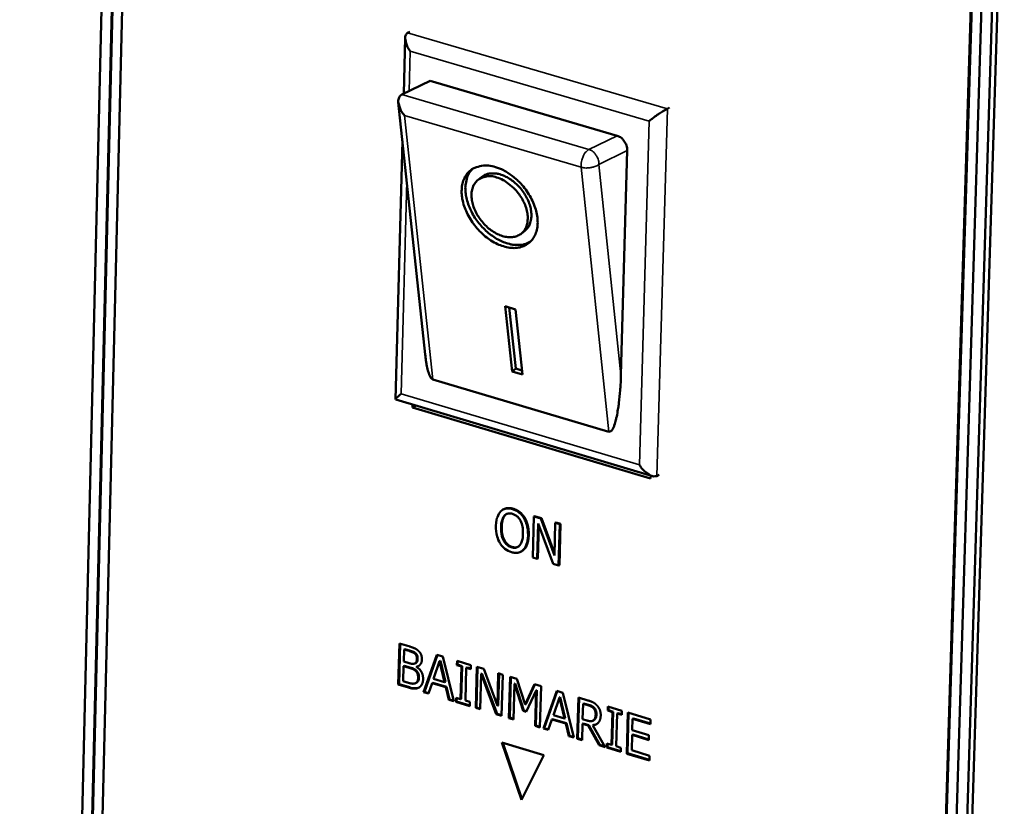
# Model space of a CAD drawing. Units: millimetres. Extents: x 65 to 5859, y 100 to 4100.
# Drawn here: x 3436 to 3510, y 3184 to 3243 of the extents above; entities that cross this region are included whole.
import ezdxf

# ---------------------------------------------------------------- set-up
doc = ezdxf.new("R2010")
doc.units = ezdxf.units.MM
doc.header["$LTSCALE"] = 20
doc.layers.add('Visible (ISO)', color=7, linetype='Continuous', lineweight=50)
doc.layers.add('Visible Narrow (ISO)', color=7, linetype='Continuous', lineweight=35)

msp = doc.modelspace()

# ---------------------------------------------------------------- linework, layer by layer
at = {"layer": 'Visible (ISO)'}
for p, q in [((3435.693, 2990.173), (3442.696, 3279.572)), ((3436.44, 2989.912), (3443.467, 3279.352)), ((3436.495, 2989.943), (3443.524, 3279.378)), ((3444.238, 3279.132), (3437.187, 2989.651)), ((3498.558, 2968.22), (3507.581, 3261.051)), ((3498.612, 2968.252), (3507.637, 3261.078)), ((3508.374, 3260.825), (3499.326, 2967.952)), ((3509.167, 3260.598), (3500.094, 2967.684)), ((3500.476, 2967.906), (3509.56, 3260.787)), ((3464.798, 3242.162), (3464.966, 3242.242)), ((3464.499, 3237.586), (3464.611, 3241.799)), ((3466.493, 3238.545), (3464.366, 3237.522)), ((3466.493, 3238.545), (3480.516, 3234.438)), ((3466.117, 3218.023), (3464.096, 3236.946)), ((3464.366, 3237.522), (3464.255, 3237.452)), ((3484.282, 3236.468), (3484.45, 3236.55)), ((3463.891, 3214.663), (3464.405, 3234.052)), ((3481.273, 3233.318), (3480.798, 3216.513)), ((3470.08, 3231.13), (3470.359, 3231.351)), ((3473.316, 3227.092), (3473.594, 3227.313)), ((3472.109, 3221.645), (3472.887, 3221.414)), ((3472.627, 3216.751), (3472.109, 3221.645)), ((3472.904, 3216.973), (3472.42, 3221.553)), ((3472.887, 3221.414), (3473.405, 3216.52)), ((3472.627, 3216.751), (3472.904, 3216.973)), ((3473.371, 3216.834), (3472.904, 3216.973)), ((3473.405, 3216.52), (3472.627, 3216.751)), ((3479.891, 3212.221), (3466.676, 3216.156)), ((3483.168, 3208.901), (3463.903, 3214.647)), ((3465.154, 3214.065), (3465.16, 3214.272)), ((3465.154, 3214.065), (3465.42, 3214.195)), ((3483.026, 3208.734), (3465.154, 3214.065)), ((3483.032, 3208.942), (3483.026, 3208.734)), ((3483.495, 3208.908), (3483.663, 3208.991)), ((3472.028, 3206.435), (3471.972, 3206.407)), ((3474.266, 3205.887), (3474.18, 3202.794)), ((3474.322, 3205.914), (3474.266, 3205.887)), ((3474.779, 3205.733), (3474.266, 3205.887)), ((3474.322, 3205.914), (3474.835, 3205.76)), ((3473.59, 3205.777), (3473.534, 3205.749)), ((3474.517, 3202.693), (3474.591, 3205.359)), ((3474.643, 3205.221), (3474.573, 3202.72)), ((3474.591, 3205.359), (3475.72, 3202.331)), ((3474.835, 3205.76), (3474.779, 3205.733)), ((3475.807, 3202.955), (3474.779, 3205.733)), ((3474.835, 3205.76), (3475.811, 3203.122)), ((3475.875, 3205.405), (3475.807, 3202.955)), ((3475.931, 3205.432), (3475.875, 3205.405)), ((3476.212, 3205.304), (3475.875, 3205.405)), ((3475.931, 3205.432), (3476.268, 3205.331)), ((3476.126, 3202.21), (3476.212, 3205.304)), ((3476.268, 3205.331), (3476.182, 3202.237)), ((3476.268, 3205.331), (3476.212, 3205.304)), ((3473.331, 3203.258), (3473.275, 3203.23)), ((3474.18, 3202.794), (3474.517, 3202.693)), ((3474.573, 3202.72), (3474.517, 3202.693)), ((3475.72, 3202.331), (3476.126, 3202.21)), ((3476.182, 3202.237), (3476.126, 3202.21)), ((3464.098, 3193.277), (3464.18, 3196.356)), ((3464.154, 3193.305), (3464.234, 3196.34)), ((3464.18, 3196.356), (3464.896, 3196.14)), ((3464.53, 3195.898), (3464.506, 3194.997)), ((3464.586, 3195.926), (3464.53, 3195.898)), ((3464.874, 3195.794), (3464.53, 3195.898)), ((3464.93, 3195.822), (3464.586, 3195.926)), ((3465.418, 3195.593), (3465.362, 3195.566)), ((3465.997, 3192.701), (3466.992, 3195.506)), ((3466.992, 3195.506), (3467.435, 3195.372)), ((3464.506, 3194.997), (3464.913, 3194.874)), ((3465.402, 3194.886), (3465.346, 3194.858)), ((3466.053, 3192.729), (3467.034, 3195.494)), ((3467.194, 3195.022), (3466.738, 3193.698)), ((3467.25, 3195.05), (3467.194, 3195.022)), ((3467.574, 3193.445), (3467.194, 3195.022)), ((3467.629, 3193.472), (3467.25, 3195.05)), ((3467.435, 3195.372), (3468.265, 3192.015)), ((3468.491, 3194.736), (3468.5, 3195.051)), ((3468.547, 3194.764), (3468.491, 3194.736)), ((3468.5, 3195.051), (3469.549, 3194.733)), ((3468.547, 3194.764), (3468.554, 3195.034)), ((3468.892, 3194.659), (3468.547, 3194.764)), ((3464.497, 3194.655), (3464.466, 3193.517)), ((3464.553, 3194.683), (3464.497, 3194.655)), ((3464.904, 3194.532), (3464.497, 3194.655)), ((3464.96, 3194.56), (3464.553, 3194.683)), ((3465.527, 3194.629), (3465.471, 3194.602)), ((3465.471, 3194.602), (3465.471, 3194.587)), ((3468.836, 3194.632), (3468.491, 3194.736)), ((3468.769, 3192.179), (3468.836, 3194.632)), ((3468.825, 3192.207), (3468.892, 3194.659)), ((3468.892, 3194.659), (3468.836, 3194.632)), ((3469.196, 3194.523), (3469.129, 3192.07)), ((3469.252, 3194.551), (3469.196, 3194.523)), ((3469.54, 3194.419), (3469.196, 3194.523)), ((3469.542, 3194.463), (3469.252, 3194.551)), ((3469.549, 3194.733), (3469.54, 3194.419)), ((3469.911, 3191.516), (3469.995, 3194.599)), ((3469.967, 3191.544), (3470.049, 3194.582)), ((3469.995, 3194.599), (3470.506, 3194.444)), ((3470.319, 3194.072), (3470.247, 3191.414)), ((3470.375, 3194.1), (3470.319, 3194.072)), ((3471.446, 3191.051), (3470.319, 3194.072)), ((3471.502, 3191.079), (3470.375, 3194.1)), ((3470.506, 3194.444), (3471.532, 3191.672)), ((3471.532, 3191.672), (3471.599, 3194.114)), ((3471.588, 3191.7), (3471.653, 3194.097)), ((3471.599, 3194.114), (3471.935, 3194.012)), ((3464.154, 3193.305), (3464.098, 3193.277)), ((3464.929, 3193.07), (3464.154, 3193.305)), ((3464.466, 3193.517), (3464.758, 3193.429)), ((3465.431, 3193.401), (3465.375, 3193.373)), ((3466.63, 3193.378), (3466.361, 3192.591)), ((3466.686, 3193.406), (3466.63, 3193.378)), ((3467.663, 3193.065), (3466.63, 3193.378)), ((3467.719, 3193.093), (3466.686, 3193.406)), ((3466.738, 3193.698), (3467.574, 3193.445)), ((3467.629, 3193.472), (3467.574, 3193.445)), ((3471.935, 3194.012), (3471.85, 3190.929)), ((3472.4, 3190.762), (3472.484, 3193.846)), ((3472.456, 3190.79), (3472.539, 3193.83)), ((3472.484, 3193.846), (3472.977, 3193.697)), ((3472.809, 3193.317), (3472.736, 3190.66)), ((3472.865, 3193.345), (3472.809, 3193.317)), ((3473.461, 3191.298), (3472.809, 3193.317)), ((3473.517, 3191.325), (3472.865, 3193.345)), ((3472.977, 3193.697), (3473.607, 3191.775)), ((3473.607, 3191.775), (3474.31, 3193.295)), ((3473.663, 3191.803), (3474.348, 3193.283)), ((3474.31, 3193.295), (3474.812, 3193.143)), ((3464.873, 3193.042), (3464.098, 3193.277)), ((3466.053, 3192.729), (3465.997, 3192.701)), ((3466.361, 3192.591), (3465.997, 3192.701)), ((3466.375, 3192.632), (3466.053, 3192.729)), ((3467.719, 3193.093), (3467.663, 3193.065)), ((3467.885, 3192.13), (3467.663, 3193.065)), ((3467.941, 3192.157), (3467.719, 3193.093)), ((3474.439, 3192.824), (3473.681, 3191.231)), ((3474.366, 3190.167), (3474.439, 3192.824)), ((3474.421, 3190.195), (3474.495, 3192.852)), ((3474.495, 3192.852), (3474.439, 3192.824)), ((3474.812, 3193.143), (3474.726, 3190.057)), ((3474.984, 3189.98), (3475.985, 3192.788)), ((3475.04, 3190.007), (3476.027, 3192.776)), ((3475.985, 3192.788), (3476.43, 3192.654)), ((3476.43, 3192.654), (3477.26, 3189.29)), ((3467.941, 3192.157), (3467.885, 3192.13)), ((3468.265, 3192.015), (3467.885, 3192.13)), ((3468.253, 3192.063), (3467.941, 3192.157)), ((3468.416, 3191.969), (3468.425, 3192.283)), ((3468.472, 3191.997), (3468.416, 3191.969)), ((3469.465, 3191.651), (3468.416, 3191.969)), ((3468.425, 3192.283), (3468.769, 3192.179)), ((3468.472, 3191.997), (3468.479, 3192.267)), ((3469.466, 3191.695), (3468.472, 3191.997)), ((3468.825, 3192.207), (3468.769, 3192.179)), ((3469.129, 3192.07), (3469.474, 3191.966)), ((3469.474, 3191.966), (3469.465, 3191.651)), ((3473.663, 3191.803), (3473.607, 3191.775)), ((3476.187, 3192.304), (3475.728, 3190.977)), ((3476.243, 3192.331), (3476.187, 3192.304)), ((3476.567, 3190.723), (3476.187, 3192.304)), ((3476.623, 3190.751), (3476.243, 3192.331)), ((3477.518, 3189.212), (3477.604, 3192.299)), ((3477.574, 3189.24), (3477.659, 3192.283)), ((3477.604, 3192.299), (3478.305, 3192.087)), ((3477.956, 3191.834), (3477.923, 3190.673)), ((3478.012, 3191.862), (3477.956, 3191.834)), ((3478.315, 3191.726), (3477.956, 3191.834)), ((3478.371, 3191.754), (3478.012, 3191.862)), ((3469.967, 3191.544), (3469.911, 3191.516)), ((3470.247, 3191.414), (3469.911, 3191.516)), ((3470.248, 3191.459), (3469.967, 3191.544)), ((3471.502, 3191.079), (3471.446, 3191.051)), ((3471.852, 3190.973), (3471.502, 3191.079)), ((3471.588, 3191.7), (3471.532, 3191.672)), ((3473.517, 3191.325), (3473.461, 3191.298)), ((3473.681, 3191.231), (3473.461, 3191.298)), ((3473.699, 3191.27), (3473.517, 3191.325)), ((3479.811, 3191.314), (3479.82, 3191.629)), ((3479.867, 3191.342), (3479.811, 3191.314)), ((3480.157, 3191.209), (3479.811, 3191.314)), ((3479.82, 3191.629), (3480.874, 3191.311)), ((3479.867, 3191.342), (3479.874, 3191.613)), ((3480.213, 3191.237), (3479.867, 3191.342)), ((3480.088, 3188.752), (3480.157, 3191.209)), ((3480.144, 3188.78), (3480.213, 3191.237)), ((3480.213, 3191.237), (3480.157, 3191.209)), ((3480.519, 3191.1), (3480.45, 3188.642)), ((3480.575, 3191.128), (3480.519, 3191.1)), ((3480.865, 3190.995), (3480.519, 3191.1)), ((3480.867, 3191.04), (3480.575, 3191.128)), ((3480.874, 3191.311), (3480.865, 3190.995)), ((3481.235, 3188.086), (3481.322, 3191.175)), ((3481.291, 3188.114), (3481.377, 3191.159)), ((3481.322, 3191.175), (3483.027, 3190.66)), ((3471.85, 3190.929), (3471.446, 3191.051)), ((3472.456, 3190.79), (3472.4, 3190.762)), ((3472.736, 3190.66), (3472.4, 3190.762)), ((3472.737, 3190.705), (3472.456, 3190.79)), ((3475.62, 3190.657), (3475.349, 3189.869)), ((3475.675, 3190.685), (3475.62, 3190.657)), ((3476.657, 3190.343), (3475.62, 3190.657)), ((3476.712, 3190.371), (3475.675, 3190.685)), ((3475.728, 3190.977), (3476.567, 3190.723)), ((3476.623, 3190.751), (3476.567, 3190.723)), ((3476.712, 3190.371), (3476.657, 3190.343)), ((3476.879, 3189.405), (3476.657, 3190.343)), ((3476.935, 3189.433), (3476.712, 3190.371)), ((3477.914, 3190.331), (3477.879, 3189.103)), ((3477.969, 3190.359), (3477.914, 3190.331)), ((3478.328, 3190.205), (3477.914, 3190.331)), ((3477.923, 3190.673), (3478.24, 3190.577)), ((3478.384, 3190.233), (3477.969, 3190.359)), ((3478.739, 3190.583), (3478.683, 3190.555)), ((3478.792, 3190.617), (3478.736, 3190.589)), ((3481.674, 3190.7), (3481.65, 3189.854)), ((3481.73, 3190.728), (3481.674, 3190.7)), ((3483.016, 3190.295), (3481.674, 3190.7)), ((3483.018, 3190.339), (3481.73, 3190.728)), ((3483.027, 3190.66), (3483.016, 3190.295)), ((3474.421, 3190.195), (3474.366, 3190.167)), ((3474.726, 3190.057), (3474.366, 3190.167)), ((3474.728, 3190.102), (3474.421, 3190.195)), ((3475.04, 3190.007), (3474.984, 3189.98)), ((3475.349, 3189.869), (3474.984, 3189.98)), ((3475.363, 3189.909), (3475.04, 3190.007)), ((3478.384, 3190.233), (3478.328, 3190.205)), ((3479.153, 3188.717), (3478.328, 3190.205)), ((3479.209, 3188.745), (3478.384, 3190.233)), ((3478.748, 3190.239), (3478.693, 3190.211)), ((3478.693, 3190.211), (3479.623, 3188.575)), ((3481.65, 3189.854), (3482.902, 3189.475)), ((3471.869, 3188.929), (3475.013, 3187.975)), ((3473.335, 3184.622), (3471.869, 3188.929)), ((3473.374, 3184.7), (3471.942, 3188.907)), ((3476.935, 3189.433), (3476.879, 3189.405)), ((3477.26, 3189.29), (3476.879, 3189.405)), ((3477.248, 3189.339), (3476.935, 3189.433)), ((3477.574, 3189.24), (3477.518, 3189.212)), ((3477.879, 3189.103), (3477.518, 3189.212)), ((3477.88, 3189.147), (3477.574, 3189.24)), ((3479.733, 3188.541), (3479.742, 3188.856)), ((3479.742, 3188.856), (3480.088, 3188.752)), ((3481.64, 3189.488), (3481.607, 3188.342)), ((3481.695, 3189.516), (3481.64, 3189.488)), ((3482.891, 3189.11), (3481.64, 3189.488)), ((3482.893, 3189.154), (3481.695, 3189.516)), ((3482.902, 3189.475), (3482.891, 3189.11)), ((3479.209, 3188.745), (3479.153, 3188.717)), ((3479.623, 3188.575), (3479.153, 3188.717)), ((3479.592, 3188.629), (3479.209, 3188.745)), ((3479.789, 3188.569), (3479.733, 3188.541)), ((3480.787, 3188.222), (3479.733, 3188.541)), ((3479.789, 3188.569), (3479.796, 3188.84)), ((3480.788, 3188.266), (3479.789, 3188.569)), ((3480.144, 3188.78), (3480.088, 3188.752)), ((3480.45, 3188.642), (3480.796, 3188.537)), ((3480.796, 3188.537), (3480.787, 3188.222)), ((3481.291, 3188.114), (3481.235, 3188.086)), ((3482.94, 3187.615), (3481.291, 3188.114)), ((3481.607, 3188.342), (3482.949, 3187.936)), ((3475.013, 3187.975), (3473.335, 3184.622)), ((3482.939, 3187.57), (3481.235, 3188.086)), ((3482.949, 3187.936), (3482.939, 3187.57))]:
    msp.add_line(p, q, dxfattribs=at)
at = {"layer": 'Visible (ISO)', "flags": 128}
for points in [[(3464.988, 3240.776, -0.04712), (3464.794, 3241.083, -0.055767), (3464.687, 3241.37, -0.027484), (3464.621, 3241.71, -0.057164), (3464.617, 3241.877, -0.118955), (3464.658, 3241.997, -0.069009), (3464.798, 3242.162)], [(3464.562, 3235.965, -0.047909), (3464.334, 3236.267, -0.058883), (3464.204, 3236.547, -0.027911), (3464.113, 3236.893, -0.050001), (3464.092, 3237.092, -0.107489), (3464.124, 3237.24, -0.064923), (3464.255, 3237.452)], [(3482.912, 3235.533, -0.005125), (3483.144, 3235.718, -0.010073), (3483.264, 3235.808, -0.00047), (3483.612, 3236.057, -0.004583), (3483.648, 3236.082, -0.006461), (3483.692, 3236.111, -0.000923), (3484.005, 3236.314, -0.015538), (3484.09, 3236.364, -0.007017), (3484.282, 3236.468)], [(3480.516, 3234.438, -0.051802), (3480.762, 3234.322, -0.076321), (3480.904, 3234.204, -0.03225), (3481.05, 3234.015, -0.030001), (3481.181, 3233.794, -0.070864), (3481.247, 3233.603, -0.049903), (3481.273, 3233.318)], [(3471.382, 3232.09, -0.030104), (3471.987, 3231.854, -0.050671), (3472.32, 3231.657, -0.012193), (3472.946, 3231.172, -0.029169), (3473.191, 3230.949, -0.027068), (3473.569, 3230.515, -0.026952), (3473.9, 3230.04, -0.029783), (3474.157, 3229.564, -0.028123), (3474.37, 3229.031, -0.036343), (3474.491, 3228.557, -0.033617), (3474.55, 3228.031, -0.047295), (3474.528, 3227.593, -0.045321), (3474.421, 3227.148, -0.059603), (3474.249, 3226.788, -0.059555), (3473.996, 3226.478, -0.062428), (3473.684, 3226.244, -0.062357), (3473.323, 3226.093, -0.050569), (3472.896, 3226.021, -0.051834), (3472.474, 3226.036, -0.036914), (3471.98, 3226.143, -0.03968), (3471.541, 3226.311, -0.029421), (3471.049, 3226.583, -0.031575), (3470.625, 3226.89, -0.026921), (3470.198, 3227.282, -0.027598), (3469.826, 3227.708, -0.027951), (3469.505, 3228.169, -0.027049), (3469.229, 3228.679, -0.032474), (3469.038, 3229.158, -0.030147), (3468.899, 3229.696, -0.041232), (3468.848, 3230.156, -0.038546), (3468.872, 3230.65, -0.053711), (3468.969, 3231.055, -0.052768), (3469.152, 3231.438, -0.062989), (3469.395, 3231.741, -0.063035), (3469.707, 3231.973, -0.057843), (3469.956, 3232.079, -0.029193), (3470.478, 3232.199, -0.072153), (3470.87, 3232.208, -0.053854), (3471.382, 3232.09)], [(3474.019, 3226.5, -0.0452), (3473.615, 3226.314, -0.07208), (3473.341, 3226.259, -0.023481), (3472.82, 3226.255, -0.043747), (3472.543, 3226.291, -0.03174), (3472.092, 3226.42, -0.034314), (3471.694, 3226.593, -0.026417), (3471.254, 3226.851, -0.02817), (3470.87, 3227.138, -0.024493), (3470.485, 3227.494, -0.025072), (3470.145, 3227.877, -0.025133), (3469.845, 3228.292, -0.024515), (3469.582, 3228.746, -0.028324), (3469.387, 3229.181, -0.026536), (3469.231, 3229.666, -0.034579), (3469.151, 3230.091, -0.031997), (3469.125, 3230.557, -0.044104), (3469.152, 3230.836, -0.023755), (3469.271, 3231.34, -0.072474), (3469.386, 3231.594, -0.045553), (3469.658, 3231.944)], [(3471.464, 3231.314, 0.062147), (3471.05, 3231.408, 0.080513), (3470.722, 3231.388, 0.035984), (3470.313, 3231.264, 0.067392), (3470.112, 3231.154, 0.068993), (3469.88, 3230.928, 0.068307), (3469.716, 3230.645, 0.052666), (3469.613, 3230.289, 0.05381), (3469.588, 3229.928, 0.037284), (3469.637, 3229.493, 0.040185), (3469.744, 3229.101, 0.03074), (3469.934, 3228.664, 0.032447), (3470.164, 3228.276, 0.030223), (3470.454, 3227.903, 0.029856), (3470.791, 3227.563, 0.034468), (3471.136, 3227.295, 0.032157), (3471.54, 3227.059, 0.044239), (3471.904, 3226.916, 0.041536), (3472.311, 3226.831, 0.05934), (3472.659, 3226.831, 0.059262), (3472.999, 3226.912, 0.070574), (3473.282, 3227.064, 0.070722), (3473.511, 3227.289, 0.062201), (3473.683, 3227.583, 0.061839), (3473.778, 3227.912, 0.043946), (3473.807, 3228.316, 0.046375), (3473.764, 3228.698, 0.033115), (3473.641, 3229.144, 0.03564), (3473.471, 3229.539, 0.029907), (3473.225, 3229.951, 0.030603), (3472.938, 3230.323, 0.031765), (3472.731, 3230.531, 0.014534), (3472.237, 3230.942, 0.054492), (3471.961, 3231.114, 0.033009), (3471.464, 3231.314)], [(3473.594, 3227.313, 0.053665), (3473.848, 3227.587, 0.082894), (3473.959, 3227.802, 0.031219), (3474.064, 3228.217, 0.051239), (3474.086, 3228.477, 0.035953), (3474.048, 3228.885, 0.038788), (3473.958, 3229.254, 0.029569), (3473.793, 3229.67, 0.031364), (3473.591, 3230.041, 0.028396), (3473.33, 3230.407, 0.028424), (3473.029, 3230.742, 0.031219), (3472.711, 3231.021, 0.029474), (3472.34, 3231.273, 0.038498), (3471.999, 3231.443, 0.03567), (3471.607, 3231.57, 0.050819), (3471.349, 3231.606, 0.030883), (3470.919, 3231.597, 0.082457), (3470.684, 3231.537, 0.053243), (3470.359, 3231.351)], [(3466.676, 3216.156, -0.037674), (3466.552, 3216.259, -0.081666), (3466.507, 3216.319, -0.022403), (3466.408, 3216.535, -0.030676), (3466.353, 3216.699, -0.009545), (3466.324, 3216.816, -0.002438), (3466.221, 3217.277, -0.019385), (3466.169, 3217.563, -0.012218), (3466.117, 3218.023)], [(3480.798, 3216.513, -0.006534), (3480.77, 3215.762, -0.011857), (3480.739, 3215.349, -0.0007), (3480.643, 3214.393, -0.005991), (3480.63, 3214.281, -0.010038), (3480.575, 3213.903, -0.007247), (3480.48, 3213.382, -0.017534), (3480.422, 3213.133, -0.010155), (3480.298, 3212.711, -0.041074), (3480.208, 3212.491, -0.046853), (3480.097, 3212.315, -0.122154), (3480.04, 3212.27, -0.056001), (3479.891, 3212.221)], [(3464.305, 3215.08, 0.01634), (3464.164, 3214.965, 0.019835), (3464.055, 3214.862, 0.006656), (3463.935, 3214.737, 0.035174), (3463.914, 3214.711, 0.108), (3463.908, 3214.697, 0.033434), (3463.903, 3214.647)], [(3483.495, 3208.908, -0.053665), (3483.25, 3208.889, -0.095486), (3483.114, 3208.919, -0.039647), (3482.938, 3209.014, -0.021315), (3482.633, 3209.228, -0.050511), (3482.412, 3209.437, -0.039334), (3482.18, 3209.751)]]:
    msp.add_lwpolyline(points, format="xyb", dxfattribs=at)
at = {"layer": 'Visible (ISO)'}
for points, degree, knots in [([(3471.783, 3206.274), (3471.669, 3206.157), (3471.587, 3206.007), (3471.493, 3205.733), (3471.435, 3205.53), (3471.425, 3205.179)], 3, [-0.3125149, -0.3125149, -0.3125149, -0.3125149, -0.1192029, -0.1192029, 0, 0, 0, 0]), ([(3472.669, 3206.431), (3472.571, 3206.46), (3472.474, 3206.479), (3472.287, 3206.489), (3472.201, 3206.481), (3471.99, 3206.428), (3471.879, 3206.366), (3471.783, 3206.274)], 3, [-0.126648, -0.126648, -0.126648, -0.126648, -0.089207, -0.089207, -0.0540053, -0.0540053, 0, 0, 0, 0]), ([(3471.801, 3205.066), (3471.806, 3205.227), (3471.825, 3205.457), (3471.934, 3205.765), (3471.983, 3205.859), (3472.049, 3205.934)], 3, [-0.1211847, -0.1211847, -0.1211847, -0.1211847, -0.0402462, -0.0402462, 0, 0, 0, 0]), ([(3472.028, 3206.435), (3472.121, 3206.48), (3472.452, 3206.54), (3472.725, 3206.458)], 2, [0.523617, 0.523617, 0.523617, 1, 2, 2, 2]), ([(3472.049, 3205.934), (3472.089, 3205.979), (3472.135, 3206.018), (3472.244, 3206.082), (3472.298, 3206.097), (3472.443, 3206.121), (3472.553, 3206.106), (3472.661, 3206.074)], 3, [-0.07605639, -0.07605639, -0.07605639, -0.07605639, -0.06009567, -0.06009567, -0.04194265, -0.04194265, 0, 0, 0, 0]), ([(3472.661, 3206.074), (3472.732, 3206.053), (3472.802, 3206.023), (3472.934, 3205.946), (3472.995, 3205.9), (3473.132, 3205.767), (3473.199, 3205.675), (3473.253, 3205.573)], 3, [-0.08945978, -0.08945978, -0.08945978, -0.08945978, -0.06202653, -0.06202653, -0.03636172, -0.03636172, 0, 0, 0, 0]), ([(3473.534, 3205.749), (3473.482, 3205.834), (3473.425, 3205.912), (3473.282, 3206.074), (3473.205, 3206.14), (3472.998, 3206.302), (3472.835, 3206.381), (3472.669, 3206.431)], 3, [-0.106833, -0.106833, -0.106833, -0.106833, -0.0877637, -0.0877637, -0.0642579, -0.0642579, 0, 0, 0, 0]), ([(3471.425, 3205.179), (3471.418, 3204.915), (3471.441, 3204.641), (3471.562, 3204.204), (3471.626, 3204.042), (3471.716, 3203.892)], 3, [-0.1443876, -0.1443876, -0.1443876, -0.1443876, -0.0548858, -0.0548858, 0, 0, 0, 0]), ([(3473.253, 3205.573), (3473.346, 3205.403), (3473.387, 3205.229), (3473.445, 3204.944), (3473.455, 3204.753), (3473.45, 3204.572)], 3, [-0.09325893, -0.09325893, -0.09325893, -0.09325893, -0.06148371, -0.06148371, 0, 0, 0, 0]), ([(3473.827, 3204.459), (3473.836, 3204.809), (3473.79, 3205.066), (3473.691, 3205.426), (3473.625, 3205.594), (3473.534, 3205.749)], 3, [-0.1188646, -0.1188646, -0.1188646, -0.1188646, -0.0566297, -0.0566297, 0, 0, 0, 0]), ([(3472.592, 3203.563), (3472.533, 3203.581), (3472.473, 3203.605), (3472.36, 3203.666), (3472.308, 3203.702), (3472.172, 3203.817), (3472.099, 3203.905), (3471.952, 3204.14), (3471.901, 3204.278), (3471.81, 3204.624), (3471.796, 3204.854), (3471.801, 3205.066)], 3, [-0.1831671, -0.1831671, -0.1831671, -0.1831671, -0.1637177, -0.1637177, -0.1454229, -0.1454229, -0.114093, -0.114093, -0.0719421, -0.0719421, 0, 0, 0, 0]), ([(3473.45, 3204.572), (3473.446, 3204.439), (3473.435, 3204.306), (3473.39, 3204.075), (3473.359, 3203.972), (3473.253, 3203.75), (3473.181, 3203.68), (3473.061, 3203.585), (3472.985, 3203.55), (3472.801, 3203.52), (3472.697, 3203.532), (3472.592, 3203.563)], 3, [-0.1452046, -0.1452046, -0.1452046, -0.1452046, -0.1227199, -0.1227199, -0.1035141, -0.1035141, -0.0759439, -0.0759439, -0.0406244, -0.0406244, 0, 0, 0, 0]), ([(3473.468, 3203.366), (3473.524, 3203.42), (3473.573, 3203.484), (3473.659, 3203.631), (3473.695, 3203.715), (3473.773, 3203.95), (3473.818, 3204.159), (3473.827, 3204.459)], 3, [-0.2200226, -0.2200226, -0.2200226, -0.2200226, -0.163073, -0.163073, -0.1016269, -0.1016269, 0, 0, 0, 0]), ([(3471.716, 3203.892), (3471.768, 3203.807), (3471.825, 3203.727), (3471.951, 3203.583), (3472.018, 3203.518), (3472.247, 3203.338), (3472.412, 3203.259), (3472.58, 3203.208)], 3, [-0.1308769, -0.1308769, -0.1308769, -0.1308769, -0.0971793, -0.0971793, -0.0649253, -0.0649253, 0, 0, 0, 0]), ([(3472.58, 3203.208), (3472.677, 3203.179), (3472.774, 3203.16), (3472.959, 3203.15), (3473.048, 3203.156), (3473.26, 3203.209), (3473.371, 3203.274), (3473.468, 3203.366)], 3, [-0.1273737, -0.1273737, -0.1273737, -0.1273737, -0.0896886, -0.0896886, -0.0544636, -0.0544636, 0, 0, 0, 0]), ([(3465.418, 3195.593), (3465.39, 3195.621), (3465.359, 3195.645), (3465.294, 3195.687), (3465.261, 3195.705), (3465.128, 3195.761), (3465.029, 3195.792), (3464.93, 3195.822)], 3, [-0.06495568, -0.06495568, -0.06495568, -0.06495568, -0.05192173, -0.05192173, -0.03845808, -0.03845808, 0, 0, 0, 0]), ([(3465.548, 3195.23), (3465.549, 3195.281), (3465.545, 3195.333), (3465.52, 3195.44), (3465.503, 3195.476), (3465.473, 3195.532), (3465.448, 3195.565), (3465.418, 3195.593)], 3, [-0.02645162, -0.02645162, -0.02645162, -0.02645162, -0.02000386, -0.02000386, -0.01331713, -0.01331713, 0, 0, 0, 0]), ([(3465.402, 3194.886), (3465.423, 3194.896), (3465.442, 3194.909), (3465.479, 3194.946), (3465.495, 3194.971), (3465.522, 3195.034), (3465.544, 3195.1), (3465.548, 3195.23)], 3, [-0.1103499, -0.1103499, -0.1103499, -0.1103499, -0.0804567, -0.0804567, -0.0443481, -0.0443481, 0, 0, 0, 0]), ([(3465.431, 3194.336), (3465.374, 3194.388), (3465.312, 3194.428), (3465.211, 3194.474), (3465.135, 3194.507), (3464.96, 3194.56)], 3, [-0.1932283, -0.1932283, -0.1932283, -0.1932283, -0.0679821, -0.0679821, 0, 0, 0, 0]), ([(3465.638, 3193.791), (3465.64, 3193.874), (3465.635, 3193.965), (3465.6, 3194.101), (3465.584, 3194.143), (3465.523, 3194.243), (3465.478, 3194.293), (3465.431, 3194.336)], 3, [-0.06309221, -0.06309221, -0.06309221, -0.06309221, -0.03667194, -0.03667194, -0.02096164, -0.02096164, 0, 0, 0, 0]), ([(3465.431, 3193.401), (3465.468, 3193.42), (3465.503, 3193.444), (3465.573, 3193.514), (3465.591, 3193.553), (3465.626, 3193.638), (3465.636, 3193.716), (3465.638, 3193.791)], 3, [-0.0411086, -0.0411086, -0.0411086, -0.0411086, -0.03439329, -0.03439329, -0.02569946, -0.02569946, 0, 0, 0, 0]), ([(3465.65, 3193.052), (3465.547, 3193.005), (3465.454, 3192.993), (3465.248, 3192.987), (3465.086, 3193.022), (3464.929, 3193.07)], 3, [-0.09473102, -0.09473102, -0.09473102, -0.09473102, -0.06109735, -0.06109735, 0, 0, 0, 0]), ([(3478.8, 3191.518), (3478.746, 3191.575), (3478.686, 3191.62), (3478.577, 3191.678), (3478.501, 3191.714), (3478.371, 3191.754)], 3, [-0.1199501, -0.1199501, -0.1199501, -0.1199501, -0.0501857, -0.0501857, 0, 0, 0, 0]), ([(3478.96, 3191.056), (3478.962, 3191.109), (3478.958, 3191.165), (3478.939, 3191.267), (3478.924, 3191.318), (3478.874, 3191.425), (3478.84, 3191.474), (3478.8, 3191.518)], 3, [-0.05796179, -0.05796179, -0.05796179, -0.05796179, -0.03696163, -0.03696163, -0.01919468, -0.01919468, 0, 0, 0, 0]), ([(3478.792, 3190.617), (3478.819, 3190.637), (3478.843, 3190.661), (3478.885, 3190.719), (3478.902, 3190.751), (3478.937, 3190.844), (3478.957, 3190.928), (3478.96, 3191.056)], 3, [-0.09689283, -0.09689283, -0.09689283, -0.09689283, -0.07035556, -0.07035556, -0.04345265, -0.04345265, 0, 0, 0, 0])]:
    msp.add_open_spline(points, degree=degree, knots=knots, dxfattribs=at)
for points, degree in [([(3472.105, 3205.962), (3471.993, 3205.836), (3471.866, 3205.394), (3471.857, 3205.094)], 2), ([(3472.243, 3206.076), (3472.169, 3206.034), (3472.105, 3205.962)], 2), ([(3472.725, 3206.458), (3473.002, 3206.375), (3473.441, 3206.021), (3473.59, 3205.777)], 2), ([(3473.59, 3205.777), (3473.738, 3205.525), (3473.893, 3204.872), (3473.883, 3204.486)], 2), ([(3471.857, 3205.094), (3471.841, 3204.485), (3472.272, 3203.704), (3472.648, 3203.591)], 2), ([(3473.883, 3204.486), (3473.872, 3204.11), (3473.688, 3203.552), (3473.524, 3203.394)], 2), ([(3472.648, 3203.591), (3472.885, 3203.52), (3473.065, 3203.595)], 2), ([(3473.524, 3203.394), (3473.434, 3203.308), (3473.331, 3203.258)], 2), ([(3465.362, 3195.566), (3465.276, 3195.647), (3465.064, 3195.736), (3464.874, 3195.794)], 2), ([(3464.896, 3196.14), (3465.185, 3196.052), (3465.474, 3195.922), (3465.603, 3195.8)], 2), ([(3465.492, 3195.202), (3465.495, 3195.312), (3465.434, 3195.496), (3465.362, 3195.566)], 2), ([(3465.603, 3195.8), (3465.747, 3195.668), (3465.874, 3195.341), (3465.868, 3195.146)], 2), ([(3464.913, 3194.874), (3465.082, 3194.823), (3465.243, 3194.814), (3465.33, 3194.851)], 2), ([(3465.33, 3194.851), (3465.415, 3194.885), (3465.488, 3195.057), (3465.492, 3195.202)], 2), ([(3465.868, 3195.146), (3465.863, 3194.929), (3465.652, 3194.645), (3465.471, 3194.602)], 2), ([(3465.375, 3194.309), (3465.291, 3194.384), (3465.09, 3194.475), (3464.904, 3194.532)], 2), ([(3465.582, 3193.763), (3465.586, 3193.938), (3465.505, 3194.189), (3465.375, 3194.309)], 2), ([(3465.471, 3194.587), (3465.71, 3194.439), (3465.965, 3193.962), (3465.957, 3193.667)], 2), ([(3465.612, 3194.657), (3465.585, 3194.646), (3465.557, 3194.637), (3465.527, 3194.629)], 3), ([(3464.758, 3193.429), (3464.994, 3193.357), (3465.267, 3193.325), (3465.375, 3193.373)], 2), ([(3465.375, 3193.373), (3465.478, 3193.425), (3465.577, 3193.601), (3465.582, 3193.763)], 2), ([(3465.957, 3193.667), (3465.951, 3193.438), (3465.788, 3193.132), (3465.658, 3193.056)], 2), ([(3465.658, 3193.056), (3465.501, 3192.968), (3465.149, 3192.958), (3464.873, 3193.042)], 2), ([(3478.305, 3192.087), (3478.539, 3192.017), (3478.852, 3191.864), (3478.993, 3191.715)], 2), ([(3478.744, 3191.49), (3478.668, 3191.571), (3478.465, 3191.681), (3478.315, 3191.726)], 2), ([(3478.904, 3191.028), (3478.908, 3191.163), (3478.83, 3191.396), (3478.744, 3191.49)], 2), ([(3478.993, 3191.715), (3479.133, 3191.567), (3479.289, 3191.189), (3479.282, 3190.946)], 2), ([(3478.24, 3190.577), (3478.397, 3190.53), (3478.648, 3190.517), (3478.736, 3190.589)], 2), ([(3479.282, 3190.946), (3479.273, 3190.608), (3478.956, 3190.242), (3478.693, 3190.211)], 2), ([(3478.736, 3190.589), (3478.818, 3190.65), (3478.9, 3190.868), (3478.904, 3191.028)], 2), ([(3478.739, 3190.583), (3478.758, 3190.592), (3478.776, 3190.603), (3478.792, 3190.617)], 3), ([(3478.953, 3190.293), (3478.889, 3190.265), (3478.821, 3190.248), (3478.748, 3190.239)], 3)]:
    msp.add_open_spline(points, degree=degree, dxfattribs=at)
at = {"layer": 'Visible Narrow (ISO)'}
for p, q in [((3484.282, 3236.468), (3464.798, 3242.162)), ((3464.908, 3237.783), (3464.988, 3240.776)), ((3464.988, 3240.776), (3482.912, 3235.533)), ((3478.393, 3233.409), (3464.366, 3237.522)), ((3483.495, 3208.908), (3484.282, 3236.468)), ((3466.676, 3216.156), (3464.562, 3235.965)), ((3464.562, 3235.965), (3477.811, 3232.075)), ((3482.912, 3235.533), (3482.18, 3209.751)), ((3480.516, 3234.438), (3478.393, 3233.409)), ((3479.149, 3232.288), (3481.273, 3233.318)), ((3477.811, 3232.075), (3479.891, 3212.221)), ((3480.798, 3216.513), (3479.149, 3232.288)), ((3464.305, 3215.08), (3464.729, 3231.025)), ((3482.18, 3209.751), (3464.305, 3215.08)), ((3472.105, 3205.962), (3472.049, 3205.934)), ((3472.725, 3206.458), (3472.669, 3206.431)), ((3471.857, 3205.094), (3471.801, 3205.066)), ((3473.883, 3204.486), (3473.827, 3204.459)), ((3472.648, 3203.591), (3472.592, 3203.563)), ((3473.524, 3203.394), (3473.468, 3203.366)), ((3464.93, 3195.822), (3464.874, 3195.794)), ((3465.548, 3195.23), (3465.492, 3195.202)), ((3464.96, 3194.56), (3464.904, 3194.532)), ((3465.431, 3194.336), (3465.375, 3194.309)), ((3465.638, 3193.791), (3465.582, 3193.763)), ((3464.929, 3193.07), (3464.873, 3193.042)), ((3478.371, 3191.754), (3478.315, 3191.726)), ((3478.8, 3191.518), (3478.744, 3191.49)), ((3478.96, 3191.056), (3478.904, 3191.028))]:
    msp.add_line(p, q, dxfattribs=at)
at = {"layer": 'Visible Narrow (ISO)', "flags": 128}
for points in [[(3478.393, 3233.409, 0.044254), (3478.18, 3233.239, 0.071609), (3478.076, 3233.107, 0.028128), (3477.965, 3232.887, 0.022961), (3477.858, 3232.606, 0.058203), (3477.814, 3232.392, 0.040052), (3477.811, 3232.075)], [(3479.149, 3232.288, 0.049873), (3479.123, 3232.573, 0.07083), (3479.057, 3232.765, 0.029975), (3478.926, 3232.986, 0.032228), (3478.78, 3233.175, 0.076298), (3478.638, 3233.293, 0.051775), (3478.393, 3233.409)], [(3477.811, 3232.075, 0.033578), (3478.093, 3232.022, 0.052615), (3478.277, 3232.02, 0.016529), (3478.534, 3232.052, 0.018148), (3478.767, 3232.098, 0.05786), (3478.919, 3232.153, 0.035152), (3479.149, 3232.288)]]:
    msp.add_lwpolyline(points, format="xyb", dxfattribs=at)

doc.saveas('drawing.dxf')
